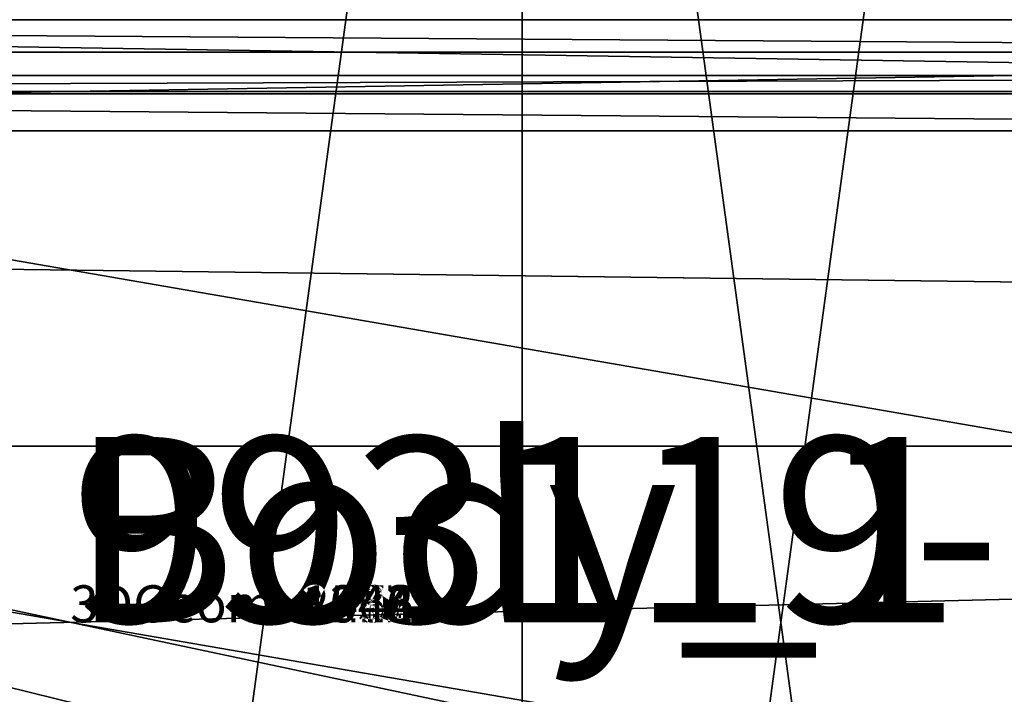
# Model space of a CAD drawing. Units: centimetres. Extents: x -231 to 229, y -161 to 160.
# Drawn here: x -1 to 4, y -1 to 3 of the extents above; entities that cross this region are included whole.
import ezdxf

# ---------------------------------------------------------------- set-up
doc = ezdxf.new("R2010")
doc.units = ezdxf.units.CM
doc.header["$LTSCALE"] = 2.54

# ---------------------------------------------------------------- blocks, each defined once
blk = doc.blocks.new('0610 2d')
at = {"color": 7, "linetype": 'Continuous', "lineweight": 25}
for p, q in [((2056.1829, 2747.6171), (2075.1826, 2747.6171)), ((2029.3317, 2747.5171), (2102.1196, 2747.5171)), ((2078.2469, 2745.6171), (2053.1361, 2745.6171))]:
    blk.add_line(p, q, dxfattribs=at)
blk = doc.blocks.new('3DGeom~874_Defintion')
blk = doc.blocks.new('Group52')
at = {"color": 7, "true_color": 0xffffff, "extrusion": (-8.01056e-34, -1, 6.12323e-17)}
ref = blk.add_blockref('3DGeom~874_Defintion', (12.5442, 24.3481, -0.95), dxfattribs=dict(at, xscale=0.02419288663875661, yscale=0.02419288663875661, zscale=0.02419288663875661))
ref.add_attrib('Skp_ComponentInstanceName', '3DGeom~874', (0, 0), dxfattribs={"height": 0.2})
blk = doc.blocks.new('Group51')
at = {"color": 0}
ref = blk.add_blockref('Group52', (0, 0), dxfattribs=at)
ref.add_attrib('Skp_GroupInstanceName', 'Body_1', (0, 0), dxfattribs={"height": 1})
blk = doc.blocks.new('3DGeom~2492_Defintion')
at = {"color": 116, "true_color": 0x006f3d}
mesh = blk.add_polyface(dxfattribs=at)
corners = [(-364.22, 2371.7, -516.77), (-85.03, 2371.7, -507.35), (13.88, 2371.7, -516.29), (-449.76, 2371.7, -445.74), (-179.7, 2371.7, -480.15), (-271.43, 2371.7, -433.16), (-519.45, 2371.7, -363.46), (-351.56, 2371.7, -369.45), (-412, 2371.7, -299.17), (-571.33, 2371.7, -275.92), (-462.74, 2371.7, -210.81), (-608.39, 2371.7, -181.25), (-493.78, 2371.7, -119.94), (-630.71, 2371.7, -73.55), (-507.48, 2371.7, -23), (-634.45, 2371.7, 25.45), (-502.2, 2371.7, 77.41), (-620.1, 2371.7, 135.63), (-483.83, 2371.7, 156.24), (-587.91, 2371.7, 238.32), (-447.69, 2371.7, 242.16), (-540.47, 2371.7, 331.1), (-403.73, 2371.7, 311.05), (-341.01, 2371.7, 380.11), (-474.07, 2371.7, 419.48), (-275.54, 2371.7, 431.23), (-398.22, 2371.7, 490.85), (-193.14, 2371.7, 475.46), (-115.03, 2371.7, 501.7), (-304.47, 2371.7, 552.47), (-105.93, 2371.7, 618.28), (-205.44, 2371.7, 594.87), (-77.52, 2371.7, -623.37), (127.98, 2371.7, -610.97), (27.37, 2371.7, -625.71), (-172.74, 2371.7, -605.54), (222.22, 2371.7, -580.83), (-276.53, 2371.7, -567.3), (316.31, 2371.7, -532.12), (112.77, 2371.7, -506.56), (400, 2371.7, -468.07), (208.4, 2371.7, -478.42), (296.75, 2371.7, -433.31), (471.3, 2371.7, -390.06), (378, 2371.7, -370.46), (528.35, 2371.7, -298.63), (442.31, 2371.7, -298.86), (497.04, 2371.7, -210.68), (564.08, 2371.7, -208.76), (532.14, 2371.7, -125.76), (582.81, 2371.7, -117.75), (564.28, 2371.7, -3.91), (584.49, 2371.7, -38.62), (575.57, 2371.7, 4), (571.5, 2371.7, 7.63), (573.22, 2371.7, 6.98)]
mesh.append_faces([[corners[k] for k in face] for face in [(30, 29, 31), (32, 33, 34), (53, 54, 55)]], dxfattribs={"vtx0": -1, "color": 116})
mesh.append_faces([[corners[k] for k in face] for face in [(1, 3, 4), (4, 3, 5), (5, 6, 7), (7, 6, 8), (8, 9, 10), (10, 11, 12), (12, 13, 14), (14, 15, 16), (16, 17, 18), (18, 19, 20), (20, 21, 22), (22, 21, 23), (23, 24, 25), (25, 26, 27), (27, 26, 28), (28, 29, 30), (33, 35, 36), (36, 37, 38), (38, 39, 40), (40, 42, 43), (43, 44, 45), (45, 47, 48), (48, 49, 50), (50, 51, 52), (52, 51, 53)]], dxfattribs={"vtx0": -1, "vtx1": -1, "color": 116})
mesh.append_faces([[corners[k] for k in face] for face in [(38, 0, 2)]], dxfattribs={"vtx0": -1, "vtx1": -1, "vtx2": -1, "color": 116})
mesh.append_faces([[corners[k] for k in face] for face in [(0, 1, 2), (1, 0, 3), (5, 3, 6), (8, 6, 9), (10, 9, 11), (12, 11, 13), (14, 13, 15), (16, 15, 17), (18, 17, 19), (20, 19, 21), (23, 21, 24), (25, 24, 26), (28, 26, 29), (33, 32, 35), (36, 35, 37), (38, 37, 0), (38, 2, 39), (40, 39, 41), (40, 41, 42), (43, 42, 44), (45, 44, 46), (45, 46, 47), (48, 47, 49), (50, 49, 51), (53, 51, 54)]], dxfattribs={"vtx0": -1, "vtx2": -1, "color": 116})
mesh = blk.add_polyface(dxfattribs=at)
corners = [(-291.94, -168.29, -419.91), (-389.77, -168.29, -497.4), (-359.52, -168.29, -516.77), (-465.88, -168.29, -428.37), (-532.08, -168.29, -344.2), (-359.03, -168.29, -362.68), (-416.21, -168.29, -293.8), (-581.29, -168.29, -253.83), (-462.62, -168.29, -211.71), (-616.31, -168.29, -151.73), (-492.22, -168.29, -126.87), (-632.95, -168.29, -50.3), (-507.05, -168.29, -31.8), (-634.35, -168.29, 28.76), (-504.65, -168.29, 58.48), (-621.09, -168.29, 131.74), (-489.06, -168.29, 138.05), (-615.46, -168.29, 150.26)]
mesh.append_faces([[corners[k] for k in face] for face in [(0, 1, 2), (15, 16, 17)]], dxfattribs={"vtx0": -1, "color": 116})
mesh.append_faces([[corners[k] for k in face] for face in [(1, 0, 3), (3, 0, 4), (4, 6, 7), (7, 8, 9), (9, 10, 11), (11, 12, 13), (13, 14, 15)]], dxfattribs={"vtx0": -1, "vtx1": -1, "color": 116})
mesh.append_faces([[corners[k] for k in face] for face in [(4, 0, 5), (4, 5, 6), (7, 6, 8), (9, 8, 10), (11, 10, 12), (13, 12, 14), (15, 14, 16)]], dxfattribs={"vtx0": -1, "vtx2": -1, "color": 116})
blk = doc.blocks.new('Group397')
at = {"color": 0, "extrusion": (1.38778e-16, 1, -1.43997e-16)}
ref = blk.add_blockref('3DGeom~2492_Defintion', (0, 2.6502), dxfattribs=dict(at, xscale=0.01574809318335037, yscale=0.01574809318335037, zscale=0.01574809318335037))
ref.add_attrib('Skp_ComponentInstanceName', '3DGeom~2492', (0, 0), dxfattribs={"height": 0.2})
blk = doc.blocks.new('Group396')
at = {"color": 0}
ref = blk.add_blockref('Group397', (0, 0), dxfattribs=at)
ref.add_attrib('Skp_GroupInstanceName', 'Body_1', (0, 0), dxfattribs={"height": 1})
blk = doc.blocks.new('Group393')
at = {"color": 0}
ref = blk.add_blockref('Group396', (0, 0), dxfattribs=at)
ref.add_attrib('Skp_GroupInstanceName', '993119-1', (0, 0), dxfattribs={"height": 1})
blk = doc.blocks.new('3DGeom~1532_Defintion')
blk = doc.blocks.new('Group68')
at = {"color": 0, "extrusion": (-0.000383842, 2.34435e-16, 1)}
ref = blk.add_blockref('3DGeom~1532_Defintion', (33.5618, 0.95, 30.7871), dxfattribs=dict(at, xscale=0.003700787274856267, yscale=0.003700787274856267, zscale=0.003700787274856267))
ref.add_attrib('Skp_ComponentInstanceName', '3DGeom~1532', (0, 0), dxfattribs={"height": 0.2})
blk = doc.blocks.new('Group67')
at = {"color": 0}
ref = blk.add_blockref('Group68', (0, 0), dxfattribs=at)
ref.add_attrib('Skp_GroupInstanceName', 'Body_1', (0, 0), dxfattribs={"height": 1})
blk = doc.blocks.new('3DGeom~2231_Defintion')
at = {"color": 116, "true_color": 0x006f3d}
for p, q in [((-30.48, 0, 2235.2), (-30.48, 0, 304.8)), ((-30.48, 0, 304.8), (-30.48, 0, 2235.2)), ((0, 0, 304.8), (0, 0, 2235.2)), ((0, 0, 2235.2), (0, 0, 304.8)), ((-30.48, -751.84), (-30.48, -751.84, 2540)), ((-30.48, -751.84, 2540), (-30.48, -751.84)), ((0, -751.84, 2540), (0, -751.84)), ((0, -751.84), (0, -751.84, 2540)), ((30.48, -782.32), (30.48, -782.32, 2540)), ((30.48, -782.32, 2540), (30.48, -782.32)), ((30.48, -812.8, 2540), (30.48, -812.8)), ((30.48, -812.8), (30.48, -812.8, 2540))]:
    blk.add_line(p, q, dxfattribs=at)
at = {"color": 0}
for p, q in [((8.93, -773.39), (8.93, -773.39, 2540)), ((8.93, -773.39), (8.93, -773.39, 2540)), ((-12.63, -794.95), (-12.63, -794.95, 2540)), ((-12.63, -794.95), (-12.63, -794.95, 2540))]:
    blk.add_line(p, q, dxfattribs=at)
at = {"color": 116, "true_color": 0x006f3d}
mesh = blk.add_polyface(dxfattribs=at)
corners = [(-30.48, -304.8, 2540), (-30.48, -751.84), (-30.48, -751.84, 2540), (-30.48, -304.8), (-30.48, -188.16, 2516.8), (-30.48, -188.16, 23.2), (-30.48, -89.27, 2450.73), (-30.48, -89.27, 89.27), (-30.48, -23.2, 2351.84), (-30.48, -23.2, 188.16), (-30.48, 0, 2235.2), (-30.48, 0, 304.8)]
mesh.append_faces([[corners[k] for k in face] for face in [(0, 1, 2), (9, 10, 11)]], dxfattribs={"vtx0": -1, "color": 116})
mesh.append_faces([[corners[k] for k in face] for face in [(1, 0, 3), (3, 4, 5), (5, 6, 7), (7, 8, 9)]], dxfattribs={"vtx0": -1, "vtx1": -1, "color": 116})
mesh.append_faces([[corners[k] for k in face] for face in [(3, 0, 4), (5, 4, 6), (7, 6, 8), (9, 8, 10)]], dxfattribs={"vtx0": -1, "vtx2": -1, "color": 116})
mesh = blk.add_polyface(dxfattribs=at)
corners = [(-30.48, 0, 2235.2), (0, 0, 304.8), (-30.48, 0, 304.8), (0, 0, 2235.2)]
mesh.append_faces([[corners[k] for k in face] for face in [(0, 1, 2), (1, 0, 3)]], dxfattribs={"vtx0": -1, "color": 116})
mesh = blk.add_polyface(dxfattribs=at)
corners = [(0, -304.8), (0, -751.84, 2540), (0, -751.84), (0, -304.8, 2540), (0, -188.16, 23.2), (0, -188.16, 2516.8), (0, -89.27, 89.27), (0, -89.27, 2450.73), (0, -23.2, 188.16), (0, -23.2, 2351.84), (0, 0, 304.8), (0, 0, 2235.2)]
mesh.append_faces([[corners[k] for k in face] for face in [(0, 1, 2), (9, 10, 11)]], dxfattribs={"vtx0": -1, "color": 116})
mesh.append_faces([[corners[k] for k in face] for face in [(1, 0, 3), (3, 4, 5), (5, 6, 7), (7, 8, 9)]], dxfattribs={"vtx0": -1, "vtx1": -1, "color": 116})
mesh.append_faces([[corners[k] for k in face] for face in [(3, 0, 4), (5, 4, 6), (7, 6, 8), (9, 8, 10)]], dxfattribs={"vtx0": -1, "vtx2": -1, "color": 116})
mesh = blk.add_polyface(dxfattribs=at)
corners = [(-30.48, -751.84, 2540), (-12.63, -794.95), (-12.63, -794.95, 2540), (-30.48, -751.84)]
mesh.append_faces([[corners[k] for k in face] for face in [(0, 1, 2), (1, 0, 3)]], dxfattribs={"vtx0": -1, "color": 116})
mesh = blk.add_polyface(dxfattribs=at)
corners = [(0, -751.84), (8.93, -773.39, 2540), (8.93, -773.39), (0, -751.84, 2540)]
mesh.append_faces([[corners[k] for k in face] for face in [(0, 1, 2), (1, 0, 3)]], dxfattribs={"vtx0": -1, "color": 116})
mesh = blk.add_polyface(dxfattribs=at)
corners = [(8.93, -773.39, 2540), (30.48, -782.32), (8.93, -773.39), (30.48, -782.32, 2540)]
mesh.append_faces([[corners[k] for k in face] for face in [(0, 1, 2), (1, 0, 3)]], dxfattribs={"vtx0": -1, "color": 116})
mesh = blk.add_polyface(dxfattribs=at)
corners = [(30.48, -782.32, 2540), (568.96, -782.32), (30.48, -782.32), (568.96, -782.32, 355.6), (568.96, -782.32, 2174.83), (568.96, -782.32, 2540)]
mesh.append_faces([[corners[k] for k in face] for face in [(0, 1, 2), (4, 0, 5)]], dxfattribs={"vtx0": -1, "color": 116})
mesh.append_faces([[corners[k] for k in face] for face in [(1, 0, 3), (3, 0, 4)]], dxfattribs={"vtx0": -1, "vtx1": -1, "color": 116})
mesh = blk.add_polyface(dxfattribs=at)
corners = [(30.48, -812.8, 2540), (-12.63, -794.95), (30.48, -812.8), (-12.63, -794.95, 2540)]
mesh.append_faces([[corners[k] for k in face] for face in [(0, 1, 2), (1, 0, 3)]], dxfattribs={"vtx0": -1, "color": 116})
mesh = blk.add_polyface(dxfattribs=at)
corners = [(568.96, -812.8, 355.6), (30.48, -812.8), (568.96, -812.8), (30.48, -812.8, 2540), (568.96, -812.8, 2174.83), (568.96, -812.8, 2540)]
mesh.append_faces([[corners[k] for k in face] for face in [(0, 1, 2), (3, 4, 5)]], dxfattribs={"vtx0": -1, "color": 116})
mesh.append_faces([[corners[k] for k in face] for face in [(1, 0, 3)]], dxfattribs={"vtx0": -1, "vtx1": -1, "color": 116})
mesh.append_faces([[corners[k] for k in face] for face in [(3, 0, 4)]], dxfattribs={"vtx0": -1, "vtx2": -1, "color": 116})
blk = doc.blocks.new('Group390')
at = {"color": 0, "extrusion": (-1, -1.67874e-16, -5.0307e-17)}
ref = blk.add_blockref('3DGeom~2231_Defintion', (-2.95, 48.5, -12.5), dxfattribs=dict(at, xscale=0.009842519685039366, yscale=0.009842519685039366, zscale=0.009842519685039366))
ref.add_attrib('Skp_ComponentInstanceName', '3DGeom~2231', (0, 0), dxfattribs={"height": 0.2})
blk = doc.blocks.new('Group389')
at = {"color": 0}
ref = blk.add_blockref('Group390', (0, 0), dxfattribs=at)
ref.add_attrib('Skp_GroupInstanceName', 'Body_1', (0, 0), dxfattribs={"height": 1})
blk = doc.blocks.new('3DGeom~1546_Defintion')
blk = doc.blocks.new('Group90')
at = {"color": 0, "extrusion": (0.765798, 1.92328e-16, 0.643082)}
ref = blk.add_blockref('3DGeom~1546_Defintion', (11.15, 2.0112, 45.4994), dxfattribs=dict(at, xscale=0.001023622068363851, yscale=0.001023622068363851, zscale=0.001023622068363851, rotation=89.99999999999999))
ref.add_attrib('Skp_ComponentInstanceName', '3DGeom~1546', (0, 0), dxfattribs={"height": 0.2})
blk = doc.blocks.new('Group89')
at = {"color": 0}
ref = blk.add_blockref('Group90', (0, 0), dxfattribs=at)
ref.add_attrib('Skp_GroupInstanceName', 'Body_1', (0, 0), dxfattribs={"height": 1})
blk = doc.blocks.new('Group94')
at = {"color": 0, "extrusion": (-0.393173, 1.67019e-16, 0.919464)}
ref = blk.add_blockref('3DGeom~1546_Defintion', (11.15, 61.3929, 47.8126), dxfattribs=dict(at, xscale=0.001023622068363851, yscale=0.001023622068363851, zscale=0.001023622068363851, rotation=90.00000000000001))
ref.add_attrib('Skp_ComponentInstanceName', '3DGeom~1546', (0, 0), dxfattribs={"height": 0.2})
blk = doc.blocks.new('Group93')
at = {"color": 0}
ref = blk.add_blockref('Group94', (0, 0), dxfattribs=at)
ref.add_attrib('Skp_GroupInstanceName', 'Body_1', (0, 0), dxfattribs={"height": 1})
blk = doc.blocks.new('Group86')
at = {"color": 0, "extrusion": (0.939561, -2.06914e-16, 0.342381)}
ref = blk.add_blockref('3DGeom~1546_Defintion', (11.15, 76.8748, -12.0583), dxfattribs=dict(at, xscale=0.001023622068363851, yscale=0.001023622068363851, zscale=0.001023622068363851, rotation=89.99999999999999))
ref.add_attrib('Skp_ComponentInstanceName', '3DGeom~1546', (0, 0), dxfattribs={"height": 0.2})
blk = doc.blocks.new('Group85')
at = {"color": 0}
ref = blk.add_blockref('Group86', (0, 0), dxfattribs=at)
ref.add_attrib('Skp_GroupInstanceName', 'Body_1', (0, 0), dxfattribs={"height": 1})
blk = doc.blocks.new('Group70')
at = {"color": 0, "extrusion": (-0.000383842, 2.74265e-16, 1)}
ref = blk.add_blockref('3DGeom~1532_Defintion', (-33.5382, 0.95, 30.8129), dxfattribs=dict(at, xscale=0.003700787274856267, yscale=0.003700787274856267, zscale=0.003700787274856267))
ref.add_attrib('Skp_ComponentInstanceName', '3DGeom~1532', (0, 0), dxfattribs={"height": 0.2})
blk = doc.blocks.new('Group69')
at = {"color": 0}
ref = blk.add_blockref('Group70', (0, 0), dxfattribs=at)
ref.add_attrib('Skp_GroupInstanceName', 'Body_1', (0, 0), dxfattribs={"height": 1})
blk = doc.blocks.new('Group96')
at = {"color": 0, "extrusion": (-0.305453, 1.67207e-16, 0.952207)}
ref = blk.add_blockref('3DGeom~1546_Defintion', (11.15, 41.3545, 19.08), dxfattribs=dict(at, xscale=0.001023622068363851, yscale=0.001023622068363851, zscale=0.001023622068363851, rotation=90.00000000000004))
ref.add_attrib('Skp_ComponentInstanceName', '3DGeom~1546', (0, 0), dxfattribs={"height": 0.2})
blk = doc.blocks.new('Group95')
at = {"color": 0}
ref = blk.add_blockref('Group96', (0, 0), dxfattribs=at)
ref.add_attrib('Skp_GroupInstanceName', 'Body_1', (0, 0), dxfattribs={"height": 1})
blk = doc.blocks.new('Group74')
at = {"color": 0, "extrusion": (-0.461269, 1.44493e-16, 0.88726)}
ref = blk.add_blockref('3DGeom~1532_Defintion', (0.95, -15.5605, 42.8032), dxfattribs=dict(at, xscale=0.003700787274856267, yscale=0.003700787274856267, zscale=0.003700787274856267, rotation=270))
ref.add_attrib('Skp_ComponentInstanceName', '3DGeom~1532', (0, 0), dxfattribs={"height": 0.2})
blk = doc.blocks.new('Group73')
at = {"color": 0}
ref = blk.add_blockref('Group74', (0, 0), dxfattribs=at)
ref.add_attrib('Skp_GroupInstanceName', 'Body_1', (0, 0), dxfattribs={"height": 1})
blk = doc.blocks.new('Group88')
at = {"color": 0, "extrusion": (0.865833, -2.38088e-17, 0.500332)}
ref = blk.add_blockref('3DGeom~1546_Defintion', (11.15, 43.4538, -13.6385), dxfattribs=dict(at, xscale=0.00102362206836385, yscale=0.00102362206836385, zscale=0.00102362206836385, rotation=90))
ref.add_attrib('Skp_ComponentInstanceName', '3DGeom~1546', (0, 0), dxfattribs={"height": 0.2})
blk = doc.blocks.new('Group87')
at = {"color": 0}
ref = blk.add_blockref('Group88', (0, 0), dxfattribs=at)
ref.add_attrib('Skp_GroupInstanceName', 'Body_1', (0, 0), dxfattribs={"height": 1})
blk = doc.blocks.new('3DGeom~1467_Defintion#2')
blk = doc.blocks.new('Group62#1')
at = {"color": 3, "true_color": 0x00ff00, "extrusion": (0, -1, 6.12323e-17)}
ref = blk.add_blockref('3DGeom~1467_Defintion#2', (-64.25, 48.8), dxfattribs=dict(at, xscale=0.01224409407518041, yscale=0.01224409407518041, zscale=0.01224409407518041))
ref.add_attrib('Skp_ComponentInstanceName', '3DGeom~1467', (0, 0), dxfattribs={"height": 0.2})
blk = doc.blocks.new('Group62')
blk = doc.blocks.new('Group61')
at = {"color": 0}
ref = blk.add_blockref('Group62#1', (0, 0), dxfattribs=at)
ref.add_attrib('Skp_GroupInstanceName', 'Body_1', (0, 0), dxfattribs={"height": 1})
ref = blk.add_blockref('Group62', (128.6387, 0), dxfattribs=at)
ref.add_attrib('Skp_GroupInstanceName', 'Body_1', (0, 0), dxfattribs={"height": 1})
blk = doc.blocks.new('Group80')
at = {"color": 0, "extrusion": (-0.461269, 9.96394e-17, 0.88726)}
ref = blk.add_blockref('3DGeom~1532_Defintion', (0.95, 43.9747, 11.8521), dxfattribs=dict(at, xscale=0.003700787274856268, yscale=0.003700787274856268, zscale=0.003700787274856268, rotation=270))
ref.add_attrib('Skp_ComponentInstanceName', '3DGeom~1532', (0, 0), dxfattribs={"height": 0.2})
blk = doc.blocks.new('Group79')
at = {"color": 0}
ref = blk.add_blockref('Group80', (0, 0), dxfattribs=at)
ref.add_attrib('Skp_GroupInstanceName', 'Body_1', (0, 0), dxfattribs={"height": 1})
blk = doc.blocks.new('Group66')
at = {"color": 0, "extrusion": (-0.000383842, 2.34435e-16, 1)}
ref = blk.add_blockref('3DGeom~1532_Defintion', (37.6761, 0.95, 68.0855), dxfattribs=dict(at, xscale=0.003700787274856268, yscale=0.003700787274856268, zscale=0.003700787274856268))
ref.add_attrib('Skp_ComponentInstanceName', '3DGeom~1532', (0, 0), dxfattribs={"height": 0.2})
blk = doc.blocks.new('Group65')
at = {"color": 0}
ref = blk.add_blockref('Group66', (0, 0), dxfattribs=at)
ref.add_attrib('Skp_GroupInstanceName', 'Body_1', (0, 0), dxfattribs={"height": 1})
blk = doc.blocks.new('3DGeom~2415_Defintion')
at = {"color": 116, "true_color": 0x006f3d}
mesh = blk.add_polyface(dxfattribs=at)
corners = [(853.36, 0, -2540), (1316.02, 0, -2533.49), (1280.24, 0, -2540), (817.58, 0, -2533.49), (1347.22, 0, -2514.8), (786.38, 0, -2514.8), (1369.83, 0, -2486.31), (763.77, 0, -2486.31), (1482.53, 0, -2275.56), (651.07, 0, -2275.56), (1501.87, 0, -2250.08), (631.73, 0, -2250.08), (1528.18, 0, -2231.87), (605.42, 0, -2231.87), (1769.27, 0, -2072.87), (364.33, 0, -2072.87), (1958.88, 0, -1855.02), (174.72, 0, -1855.02), (2083.11, 0, -1594.3), (50.49, 0, -1594.3), (2132.86, 0, -1309.81), (0.74, 0, -1309.81), (2104.47, 0, -1022.4), (29.13, 0, -1022.4), (133.57, 0, -753.14), (2000.03, 0, -753.14), (1827.19, 0, -521.76), (306.41, 0, -521.76), (1598.63, 0, -345.22), (534.97, 0, -345.22), (1331.09, 0, -236.46), (802.51, 0, -236.46), (1296.57, 0, -220.24), (837.03, 0, -220.24), (1270.47, 0, -192.45), (863.13, 0, -192.45), (1256.44, 0, -156.99), (877.16, 0, -156.99), (1233.01, 0, -94.86), (900.59, 0, -94.86), (1189.9, 0, -44.34), (943.7, 0, -44.34), (1132.22, 0, -11.42), (1001.38, 0, -11.42), (1066.8, 0)]
mesh.append_faces([[corners[k] for k in face] for face in [(0, 1, 2), (42, 43, 44)]], dxfattribs={"vtx0": -1, "color": 116})
mesh.append_faces([[corners[k] for k in face] for face in [(1, 3, 4), (4, 5, 6), (6, 7, 8), (8, 9, 10), (10, 11, 12), (12, 13, 14), (14, 15, 16), (16, 17, 18), (18, 19, 20), (20, 21, 22), (22, 24, 25), (25, 24, 26), (26, 27, 28), (28, 29, 30), (30, 31, 32), (32, 33, 34), (34, 35, 36), (36, 37, 38), (38, 39, 40), (40, 41, 42)]], dxfattribs={"vtx0": -1, "vtx1": -1, "color": 116})
mesh.append_faces([[corners[k] for k in face] for face in [(1, 0, 3), (4, 3, 5), (6, 5, 7), (8, 7, 9), (10, 9, 11), (12, 11, 13), (14, 13, 15), (16, 15, 17), (18, 17, 19), (20, 19, 21), (22, 21, 23), (22, 23, 24), (26, 24, 27), (28, 27, 29), (30, 29, 31), (32, 31, 33), (34, 33, 35), (36, 35, 37), (38, 37, 39), (40, 39, 41), (42, 41, 43)]], dxfattribs={"vtx0": -1, "vtx2": -1, "color": 116})
mesh = blk.add_polyface(dxfattribs=at)
corners = [(1316.02, -50.8, -2533.49), (853.36, -50.8, -2540), (1280.24, -50.8, -2540), (817.58, -50.8, -2533.49), (1347.22, -50.8, -2514.8), (786.38, -50.8, -2514.8), (1369.83, -50.8, -2486.31), (763.77, -50.8, -2486.31), (1482.53, -50.8, -2275.56), (651.07, -50.8, -2275.56), (1501.87, -50.8, -2250.08), (631.73, -50.8, -2250.08), (1528.18, -50.8, -2231.87), (605.42, -50.8, -2231.87), (1769.27, -50.8, -2072.87), (364.33, -50.8, -2072.87), (1958.88, -50.8, -1855.02), (174.72, -50.8, -1855.02), (2083.11, -50.8, -1594.3), (50.49, -50.8, -1594.3), (2132.86, -50.8, -1309.81), (0.74, -50.8, -1309.81), (2104.47, -50.8, -1022.4), (29.13, -50.8, -1022.4), (2000.03, -50.8, -753.14), (133.57, -50.8, -753.14), (1827.19, -50.8, -521.76), (306.41, -50.8, -521.76), (1598.63, -50.8, -345.22), (534.97, -50.8, -345.22), (1331.09, -50.8, -236.46), (802.51, -50.8, -236.46), (1296.57, -50.8, -220.24), (837.03, -50.8, -220.24), (1270.47, -50.8, -192.45), (863.13, -50.8, -192.45), (1256.44, -50.8, -156.99), (877.16, -50.8, -156.99), (1233.01, -50.8, -94.86), (900.59, -50.8, -94.86), (1189.9, -50.8, -44.34), (943.7, -50.8, -44.34), (1132.22, -50.8, -11.42), (1001.38, -50.8, -11.42), (1066.8, -50.8)]
mesh.append_faces([[corners[k] for k in face] for face in [(0, 1, 2), (43, 42, 44)]], dxfattribs={"vtx0": -1, "color": 116})
mesh.append_faces([[corners[k] for k in face] for face in [(1, 0, 3), (3, 4, 5), (5, 6, 7), (7, 8, 9), (9, 10, 11), (11, 12, 13), (13, 14, 15), (15, 16, 17), (17, 18, 19), (19, 20, 21), (21, 22, 23), (23, 24, 25), (25, 26, 27), (27, 28, 29), (29, 30, 31), (31, 32, 33), (33, 34, 35), (35, 36, 37), (37, 38, 39), (39, 40, 41), (41, 42, 43)]], dxfattribs={"vtx0": -1, "vtx1": -1, "color": 116})
mesh.append_faces([[corners[k] for k in face] for face in [(3, 0, 4), (5, 4, 6), (7, 6, 8), (9, 8, 10), (11, 10, 12), (13, 12, 14), (15, 14, 16), (17, 16, 18), (19, 18, 20), (21, 20, 22), (23, 22, 24), (25, 24, 26), (27, 26, 28), (29, 28, 30), (31, 30, 32), (33, 32, 34), (35, 34, 36), (37, 36, 38), (39, 38, 40), (41, 40, 42)]], dxfattribs={"vtx0": -1, "vtx2": -1, "color": 116})
blk = doc.blocks.new('Group392')
at = {"color": 0, "extrusion": (1, -4.86231e-16, 5.98308e-17)}
ref = blk.add_blockref('3DGeom~2415_Defintion', (-10.5, 40.5, 12.5), dxfattribs=dict(at, xscale=0.009842519685039592, yscale=0.009842519685039592, zscale=0.009842519685039592, rotation=359.9999999999999))
ref.add_attrib('Skp_ComponentInstanceName', '3DGeom~2415', (0, 0), dxfattribs={"height": 0.2})
blk = doc.blocks.new('Group391')
at = {"color": 0}
ref = blk.add_blockref('Group392', (0, 0), dxfattribs=at)
ref.add_attrib('Skp_GroupInstanceName', 'Body_1', (0, 0), dxfattribs={"height": 1})
blk = doc.blocks.new('Group54')
at = {"color": 7, "true_color": 0xffffff, "extrusion": (-1.63975e-17, 1, 9.2304e-18)}
ref = blk.add_blockref('3DGeom~874_Defintion', (12.5442, 24.3481, -0.95), dxfattribs=dict(at, xscale=0.02419288663875661, yscale=0.02419288663875661, zscale=0.02419288663875661, rotation=359.999999999997))
ref.add_attrib('Skp_ComponentInstanceName', '3DGeom~874', (0, 0), dxfattribs={"height": 0.2})
blk = doc.blocks.new('Group53')
at = {"color": 18, "true_color": 0x000000}
ref = blk.add_blockref('Group54', (0, 0), dxfattribs=at)
ref.add_attrib('Skp_GroupInstanceName', 'Body_1', (0, 0), dxfattribs={"height": 1})
blk = doc.blocks.new('Group92')
at = {"color": 0, "extrusion": (0.642494, 1.04588e-16, 0.766291)}
ref = blk.add_blockref('3DGeom~1546_Defintion', (11.15, 14.9029, 76.3743), dxfattribs=dict(at, xscale=0.001023622068363851, yscale=0.001023622068363851, zscale=0.001023622068363851, rotation=89.99999999999997))
ref.add_attrib('Skp_ComponentInstanceName', '3DGeom~1546', (0, 0), dxfattribs={"height": 0.2})
blk = doc.blocks.new('Group91')
at = {"color": 0}
ref = blk.add_blockref('Group92', (0, 0), dxfattribs=at)
ref.add_attrib('Skp_GroupInstanceName', 'Body_1', (0, 0), dxfattribs={"height": 1})
blk = doc.blocks.new('Group82')
at = {"color": 0, "extrusion": (-0.000383842, -1.44308e-16, 1)}
ref = blk.add_blockref('3DGeom~1546_Defintion', (-37.6239, -11.15, 68.1144), dxfattribs=dict(at, xscale=0.00102362206836385, yscale=0.00102362206836385, zscale=0.00102362206836385))
ref.add_attrib('Skp_ComponentInstanceName', '3DGeom~1546', (0, 0), dxfattribs={"height": 0.2})
blk = doc.blocks.new('Group81')
at = {"color": 0}
ref = blk.add_blockref('Group82', (0, 0), dxfattribs=at)
ref.add_attrib('Skp_GroupInstanceName', 'Body_1', (0, 0), dxfattribs={"height": 1})
blk = doc.blocks.new('Group76')
at = {"color": 0, "extrusion": (-0.461269, 9.96394e-17, 0.88726)}
ref = blk.add_blockref('3DGeom~1532_Defintion', (0.95, 64.8178, 43.0557), dxfattribs=dict(at, xscale=0.003700787274856267, yscale=0.003700787274856267, zscale=0.003700787274856267, rotation=270))
ref.add_attrib('Skp_ComponentInstanceName', '3DGeom~1532', (0, 0), dxfattribs={"height": 0.2})
blk = doc.blocks.new('Group75')
at = {"color": 0}
ref = blk.add_blockref('Group76', (0, 0), dxfattribs=at)
ref.add_attrib('Skp_GroupInstanceName', 'Body_1', (0, 0), dxfattribs={"height": 1})
blk = doc.blocks.new('Group78')
at = {"color": 0, "extrusion": (-0.461269, 1.44493e-16, 0.88726)}
ref = blk.add_blockref('3DGeom~1532_Defintion', (0.95, -1.993, 77.7892), dxfattribs=dict(at, xscale=0.003700787274856268, yscale=0.003700787274856268, zscale=0.003700787274856268, rotation=270))
ref.add_attrib('Skp_ComponentInstanceName', '3DGeom~1532', (0, 0), dxfattribs={"height": 0.2})
blk = doc.blocks.new('Group77')
at = {"color": 0}
ref = blk.add_blockref('Group78', (0, 0), dxfattribs=at)
ref.add_attrib('Skp_GroupInstanceName', 'Body_1', (0, 0), dxfattribs={"height": 1})
blk = doc.blocks.new('3DGeom~107_Defintion')
at = {"color": 18, "true_color": 0x000000}
for p, q in [((-1270, 262.87), (1270, 262.87)), ((-1270, 262.87), (1270, 262.87)), ((180.72, 0), (-180.72, 0)), ((180.72, 0), (-180.72, 0))]:
    blk.add_line(p, q, dxfattribs=at)
at = {"color": 7, "true_color": 0xffffff}
mesh = blk.add_polyface(dxfattribs=at)
corners = [(-1268.93, 68.79), (-1270, 15.46), (-1270, 63.4), (-1268.93, 10.07), (-1265.32, 4.68), (-1265.32, 74.19), (-1259.93, 1.07), (-1259.93, 77.79), (-1254.54, 78.86), (-1254.54, 0), (-1122.91, 78.86), (-400.88, 0), (-1117.1, 79.78), (-1112.55, 82.1), (-1108.94, 85.71), (-1106.63, 90.25), (-1105.71, 96.07), (-1105.71, 153.47), (1270, 262.87), (-1270, 186.33), (-1270, 262.87), (-1268.93, 180.93), (-1265.32, 175.54), (-1259.93, 171.94), (-1254.54, 170.87), (-1123.11, 170.87), (-1115.92, 169.44), (-1110.65, 165.92), (-1107.13, 160.65), (-400.88, 75.58), (-180.72, 75.58), (180.72, 75.58), (-180.72, 0), (180.72, 0), (400.88, 75.58), (400.88, 0), (1112.55, 167.63), (1108.94, 164.02), (1106.63, 159.48), (1105.71, 153.66), (1117.1, 169.95), (1122.91, 170.87), (1254.54, 170.87), (1259.93, 171.94), (1265.32, 175.54), (1268.93, 180.93), (1270, 186.33), (1115.92, 80.29), (1254.54, 0), (1110.65, 83.81), (1107.13, 89.08), (1105.71, 96.26), (1123.11, 78.86), (1254.54, 78.86), (1259.93, 1.07), (1259.93, 77.79), (1265.32, 4.68), (1265.32, 74.19), (1268.93, 68.79), (1268.93, 10.07), (1270, 63.4), (1270, 15.46)]
mesh.append_faces([[corners[k] for k in face] for face in [(0, 1, 2), (18, 19, 20), (32, 31, 33), (45, 18, 46), (59, 60, 61)]], dxfattribs={"vtx0": -1, "color": 7})
mesh.append_faces([[corners[k] for k in face] for face in [(1, 0, 3), (3, 0, 4), (4, 5, 6), (6, 8, 9), (9, 10, 11), (19, 18, 21), (21, 18, 22), (22, 18, 23), (23, 18, 24), (24, 18, 25), (25, 18, 26), (26, 18, 27), (27, 18, 28), (28, 18, 17), (29, 18, 30), (30, 31, 32), (31, 18, 34), (34, 18, 35), (36, 18, 40), (40, 18, 41), (41, 18, 42), (42, 18, 43), (43, 18, 44), (44, 18, 45), (35, 47, 48), (47, 35, 49), (49, 35, 50), (50, 35, 51), (51, 35, 39), (48, 53, 54), (54, 55, 56), (56, 58, 59)]], dxfattribs={"vtx0": -1, "vtx1": -1, "color": 7})
mesh.append_faces([[corners[k] for k in face] for face in [(17, 18, 29), (30, 18, 31), (35, 18, 36)]], dxfattribs={"vtx0": -1, "vtx1": -1, "vtx2": -1, "color": 7})
mesh.append_faces([[corners[k] for k in face] for face in [(4, 0, 5), (6, 5, 7), (6, 7, 8), (9, 8, 10), (11, 10, 12), (11, 12, 13), (11, 13, 14), (11, 14, 15), (11, 15, 16), (11, 16, 17), (17, 29, 11), (35, 36, 37), (35, 37, 38), (35, 38, 39), (48, 47, 52), (48, 52, 53), (54, 53, 55), (56, 55, 57), (56, 57, 58), (59, 58, 60)]], dxfattribs={"vtx0": -1, "vtx2": -1, "color": 7})
at = {"color": 18, "true_color": 0x000000}
mesh = blk.add_polyface(dxfattribs=at)
corners = [(-1270, 262.87, 62.43), (1270, 262.87), (-1270, 262.87), (1270, 262.87, 62.43)]
mesh.append_faces([[corners[k] for k in face] for face in [(0, 1, 2), (1, 0, 3)]], dxfattribs={"vtx0": -1, "color": 18})
mesh = blk.add_polyface(dxfattribs=at)
corners = [(180.72, 0, 62.43), (-180.72, 0), (180.72, 0), (-180.72, 0, 62.43)]
mesh.append_faces([[corners[k] for k in face] for face in [(0, 1, 2), (1, 0, 3)]], dxfattribs={"vtx0": -1, "color": 18})
blk = doc.blocks.new('Group50#1')
at = {"color": 7, "true_color": 0xffffff, "extrusion": (0, -1, 6.12323e-17)}
ref = blk.add_blockref('3DGeom~107_Defintion', (0, 40.8, -0.95), dxfattribs=dict(at, xscale=0.0304330709412342, yscale=0.0304330709412342, zscale=0.0304330709412342))
ref.add_attrib('Skp_ComponentInstanceName', '3DGeom~107', (0, 0), dxfattribs={"height": 0.2})
blk = doc.blocks.new('Group#1')
at = {"color": 0}
ref = blk.add_blockref('Group50#1', (0, 0), dxfattribs=at)
ref.add_attrib('Skp_GroupInstanceName', 'Body_1', (0, 0), dxfattribs={"height": 1})
blk = doc.blocks.new('Group84')
at = {"color": 0, "extrusion": (-0.158932, -2.25388e-16, 0.98729)}
ref = blk.add_blockref('3DGeom~1546_Defintion', (11.15, -28.2285, 35.7407), dxfattribs=dict(at, xscale=0.00102362206836385, yscale=0.00102362206836385, zscale=0.00102362206836385, rotation=89.99999999999993))
ref.add_attrib('Skp_ComponentInstanceName', '3DGeom~1546', (0, 0), dxfattribs={"height": 0.2})
blk = doc.blocks.new('Group83')
at = {"color": 0}
ref = blk.add_blockref('Group84', (0, 0), dxfattribs=at)
ref.add_attrib('Skp_GroupInstanceName', 'Body_1', (0, 0), dxfattribs={"height": 1})
blk = doc.blocks.new('Group72')
at = {"color": 0, "extrusion": (-0.000383842, 2.74265e-16, 1)}
ref = blk.add_blockref('3DGeom~1532_Defintion', (-37.6239, 0.95, 68.1144), dxfattribs=dict(at, xscale=0.003700787274856267, yscale=0.003700787274856267, zscale=0.003700787274856267))
ref.add_attrib('Skp_ComponentInstanceName', '3DGeom~1532', (0, 0), dxfattribs={"height": 0.2})
blk = doc.blocks.new('Group71')
at = {"color": 0}
ref = blk.add_blockref('Group72', (0, 0), dxfattribs=at)
ref.add_attrib('Skp_GroupInstanceName', 'Body_1', (0, 0), dxfattribs={"height": 1})
blk = doc.blocks.new('3DGeom~1043_Defintion')
blk = doc.blocks.new('3DGeom~1044_Defintion')
at = {"color": 18, "true_color": 0x000000}
for p, q in [((1270.663, 137.308), (-1270.869, 137.308)), ((1270.663, 137.308, -32.611), (-1270.869, 137.308, -32.611)), ((1270.663, 137.308), (-1270.869, 137.308)), ((1270.663, 137.308, -32.611), (-1270.869, 137.308, -32.611)), ((-94.399, 0), (94.399, 0)), ((-94.399, 0, -32.611), (94.399, 0, -32.611)), ((-94.399, 0), (94.399, 0)), ((-94.399, 0, -32.611), (94.399, 0, -32.611))]:
    blk.add_line(p, q, dxfattribs=at)
at = {"color": 7, "true_color": 0xffffff}
mesh = blk.add_polyface(dxfattribs=at)
corners = [(94.399, 0), (-94.399, 30.489), (-94.399, 0), (94.399, 30.489), (-1260.863, 65.581), (1270.663, 137.308), (-1270.869, 137.308), (-1236.191, 0), (-200.408, 39.476), (-203.445, 38.995), (-205.819, 37.785), (-207.704, 35.901), (-208.914, 33.526), (-209.395, 30.489), (-209.395, 0), (-103.386, 39.476), (-100.349, 38.995), (-97.974, 37.785), (-96.09, 35.901), (-94.88, 33.526), (103.386, 39.476), (100.349, 38.995), (97.974, 37.785), (96.09, 35.901), (94.88, 33.526), (200.306, 39.476), (204.058, 38.73), (206.81, 36.891), (208.648, 34.14), (209.395, 30.387), (209.395, 0), (1236.196, 0), (1260.763, 65.6)]
mesh.append_faces([[corners[k] for k in face] for face in [(0, 1, 2), (4, 5, 6), (13, 7, 14), (5, 31, 32)]], dxfattribs={"vtx0": -1, "color": 7})
mesh.append_faces([[corners[k] for k in face] for face in [(8, 7, 9), (9, 7, 10), (10, 7, 11), (11, 7, 12), (12, 7, 13), (20, 1, 21), (21, 1, 22), (22, 1, 23), (23, 1, 24), (24, 1, 3)]], dxfattribs={"vtx0": -1, "vtx1": -1, "color": 7})
mesh.append_faces([[corners[k] for k in face] for face in [(5, 7, 8), (5, 1, 20)]], dxfattribs={"vtx0": -1, "vtx1": -1, "vtx2": -1, "color": 7})
mesh.append_faces([[corners[k] for k in face] for face in [(1, 0, 3), (5, 4, 7), (5, 8, 15), (5, 15, 16), (5, 16, 17), (5, 17, 18), (5, 18, 19), (5, 19, 1), (5, 20, 25), (5, 25, 26), (5, 26, 27), (5, 27, 28), (5, 28, 29), (5, 29, 30), (5, 30, 31)]], dxfattribs={"vtx0": -1, "vtx2": -1, "color": 7})
mesh = blk.add_polyface(dxfattribs=at)
corners = [(1270.663, 137.308, -32.611), (-1260.863, 65.581, -32.611), (-1270.869, 137.308, -32.611), (-1236.191, 0, -32.611), (-200.408, 39.476, -32.611), (-203.445, 38.995, -32.611), (-205.819, 37.785, -32.611), (-207.704, 35.901, -32.611), (-208.914, 33.526, -32.611), (-209.395, 30.489, -32.611), (-209.395, 0, -32.611), (-103.386, 39.476, -32.611), (-100.349, 38.995, -32.611), (-97.974, 37.785, -32.611), (-96.09, 35.901, -32.611), (-94.88, 33.526, -32.611), (-94.399, 30.489, -32.611), (103.386, 39.476, -32.611), (100.349, 38.995, -32.611), (97.974, 37.785, -32.611), (96.09, 35.901, -32.611), (94.88, 33.526, -32.611), (94.399, 30.489, -32.611), (200.306, 39.476, -32.611), (204.058, 38.73, -32.611), (206.81, 36.891, -32.611), (208.648, 34.14, -32.611), (209.395, 30.387, -32.611), (209.395, 0, -32.611), (1236.196, 0, -32.611), (1260.763, 65.6, -32.611), (94.399, 0, -32.611), (-94.399, 0, -32.611)]
mesh.append_faces([[corners[k] for k in face] for face in [(0, 1, 2), (3, 9, 10), (29, 0, 30), (16, 31, 32)]], dxfattribs={"vtx0": -1, "color": 7})
mesh.append_faces([[corners[k] for k in face] for face in [(1, 0, 3), (4, 0, 11), (11, 0, 12), (12, 0, 13), (13, 0, 14), (14, 0, 15), (15, 0, 16), (17, 0, 23), (23, 0, 24), (24, 0, 25), (25, 0, 26), (26, 0, 27), (27, 0, 28), (28, 0, 29), (31, 16, 22)]], dxfattribs={"vtx0": -1, "vtx1": -1, "color": 7})
mesh.append_faces([[corners[k] for k in face] for face in [(3, 0, 4), (16, 0, 17)]], dxfattribs={"vtx0": -1, "vtx1": -1, "vtx2": -1, "color": 7})
mesh.append_faces([[corners[k] for k in face] for face in [(3, 4, 5), (3, 5, 6), (3, 6, 7), (3, 7, 8), (3, 8, 9), (16, 17, 18), (16, 18, 19), (16, 19, 20), (16, 20, 21), (16, 21, 22)]], dxfattribs={"vtx0": -1, "vtx2": -1, "color": 7})
at = {"color": 18, "true_color": 0x000000}
mesh = blk.add_polyface(dxfattribs=at)
corners = [(-1270.869, 137.308, -32.611), (1270.663, 137.308), (1270.663, 137.308, -32.611), (-1270.869, 137.308)]
mesh.append_faces([[corners[k] for k in face] for face in [(0, 1, 2), (1, 0, 3)]], dxfattribs={"vtx0": -1, "color": 18})
mesh = blk.add_polyface(dxfattribs=at)
corners = [(94.399, 0), (-94.399, 0, -32.611), (94.399, 0, -32.611), (-94.399, 0)]
mesh.append_faces([[corners[k] for k in face] for face in [(0, 1, 2), (1, 0, 3)]], dxfattribs={"vtx0": -1, "color": 18})
blk = doc.blocks.new('Group58')
at = {"color": 18, "true_color": 0x000000, "extrusion": (-2.2186e-31, -1, 6.12323e-17)}
ref = blk.add_blockref('3DGeom~1043_Defintion', (0, 40.8, -80.1146), dxfattribs=dict(at, xscale=0.04087241146508165, yscale=0.04087241146508165, zscale=0.04087241146508165))
ref.add_attrib('Skp_ComponentInstanceName', '3DGeom~1043', (0, 0), dxfattribs={"height": 0.2})
at = {"color": 7, "true_color": 0xffffff, "extrusion": (-7.81647e-31, -1, 6.12323e-17)}
ref = blk.add_blockref('3DGeom~1044_Defintion', (0, 40.8, 2.85), dxfattribs=dict(at, xscale=0.05826320235184797, yscale=0.05826320235184797, zscale=0.05826320235184797))
ref.add_attrib('Skp_ComponentInstanceName', '3DGeom~1044', (0, 0), dxfattribs={"height": 0.2})
blk = doc.blocks.new('Group57')
at = {"color": 0}
ref = blk.add_blockref('Group58', (0, 0), dxfattribs=at)
ref.add_attrib('Skp_GroupInstanceName', 'Body_1', (0, 0), dxfattribs={"height": 1})

msp = doc.modelspace()

# ---------------------------------------------------------------- block references
msp.add_blockref('0610 2d', (-2066.7937, -2745.003, -68.3585))
at = {"color": 0}
for name in ['Group57', 'Group89', 'Group85', 'Group87', 'Group91', 'Group391', 'Group67', 'Group69', 'Group71', 'Group61', 'Group393', 'Group389', 'Group93', 'Group95', 'Group73', 'Group79', 'Group81', 'Group75', 'Group77', 'Group83', 'Group51', 'Group53', 'Group#1']:
    msp.add_blockref(name, (-1.2012, -0.3359, -68.3236), dxfattribs=at)
at = {"color": 18, "true_color": 0x000000}
msp.add_blockref('Group65', (-1.2012, -0.3359, -68.3236), dxfattribs=at)
at = {"color": 0, "extrusion": (-9.88686e-16, 1, -3.37001e-16)}
ref = msp.add_blockref('3DGeom~1043_Defintion', (1.2012, -27.5236, -80.4505), dxfattribs=dict(at, xscale=0.04087241146508166, yscale=0.04087241146508166, zscale=0.04087241146508166))
ref.add_attrib('Skp_ComponentInstanceName', '3DGeom~1043', (-1.2012, -0.3359, -68.3236), dxfattribs={"height": 0.2})
at = {"color": 7, "true_color": 0xffffff, "extrusion": (-9.88686e-16, 1, -3.37001e-16)}
ref = msp.add_blockref('3DGeom~1044_Defintion', (1.2012, -27.5236, 2.5141), dxfattribs=dict(at, xscale=0.05826320235184798, yscale=0.05826320235184798, zscale=0.05826320235184798))
ref.add_attrib('Skp_ComponentInstanceName', '3DGeom~1044', (-1.2012, -0.3359, -68.3236), dxfattribs={"height": 0.2})

doc.saveas('drawing.dxf')
